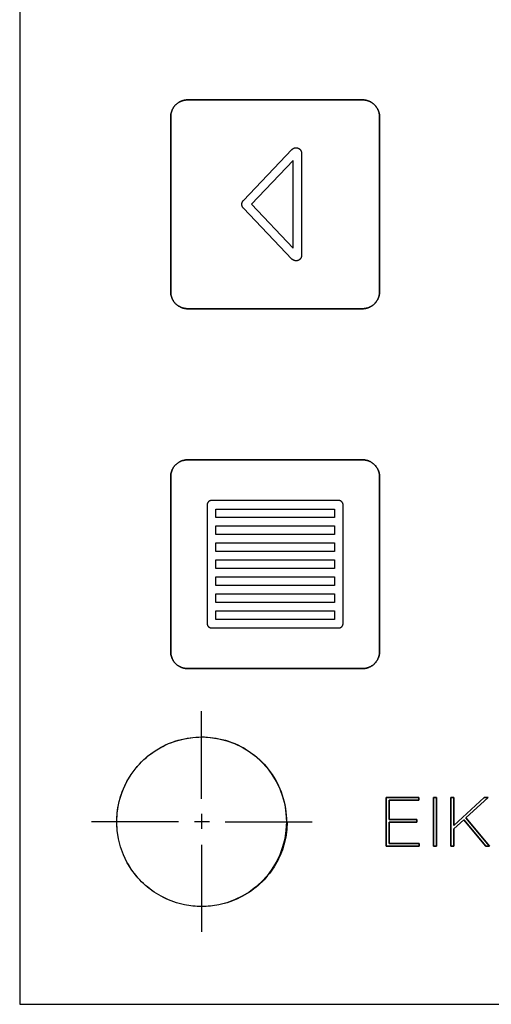
# Model space of a CAD drawing. Units: millimetres. Extents: x -519 to 184, y -137 to 128.
# Drawn here: x -293 to -265, y -137 to -79 of the extents above; entities that cross this region are included whole.
import ezdxf

# ---------------------------------------------------------------- set-up
doc = ezdxf.new("R2010")
doc.units = ezdxf.units.MM
doc.header["$LTSCALE"] = 16.335
doc.layers.get('0').update_dxf_attribs({"linetype": 'CONTINUOUS'})
for name, color, linetype in [('ASSI', 7, 'CONTINUOUS'), ('CURVE', 7, 'CONTINUOUS'), ('INTFCLR_4', 7, 'CONTINUOUS')]:
    doc.layers.add(name, color=color, linetype=linetype)

msp = doc.modelspace()

# ---------------------------------------------------------------- linework, layer by layer
at = {"color": 7, "linetype": 'CONTINUOUS', "true_color": 0x231f20}
for p, q in [((-293.174, -21.122), (-293.174, -137.116)), ((-271.604, -124.931), (-271.604, -127.795)), ((-269.68, -124.931), (-271.604, -124.931)), ((-271.428, -126.231), (-271.428, -125.084)), ((-271.428, -125.084), (-269.68, -125.084)), ((-269.68, -125.084), (-269.68, -124.931)), ((-268.807, -124.931), (-268.807, -127.795)), ((-268.631, -124.931), (-268.807, -124.931)), ((-268.631, -127.795), (-268.631, -124.931)), ((-267.796, -124.931), (-267.796, -127.795)), ((-267.619, -124.931), (-267.796, -124.931)), ((-267.619, -126.579), (-267.619, -124.931)), ((-265.818, -124.931), (-267.619, -126.579)), ((-266.897, -126.123), (-265.589, -124.931)), ((-265.589, -124.931), (-265.818, -124.931)), ((-269.784, -126.231), (-271.428, -126.231)), ((-271.428, -127.643), (-271.428, -126.383)), ((-271.428, -126.383), (-269.784, -126.383)), ((-269.784, -126.383), (-269.784, -126.231)), ((-267.619, -126.784), (-267.025, -126.243)), ((-267.025, -126.243), (-265.73, -127.795)), ((-265.51, -127.795), (-266.897, -126.123)), ((-267.619, -127.795), (-267.619, -126.784)), ((-271.604, -127.795), (-269.66, -127.795)), ((-269.66, -127.643), (-271.428, -127.643)), ((-269.66, -127.795), (-269.66, -127.643)), ((-268.807, -127.795), (-268.631, -127.795)), ((-267.796, -127.795), (-267.619, -127.795)), ((-265.73, -127.795), (-265.51, -127.795)), ((-293.174, -137.116), (-157.285, -137.116))]:
    msp.add_line(p, q, dxfattribs=at)
at = {"color": 250, "linetype": 'CONTINUOUS'}
for p, q in [((-277.073, -87.416), (-279.53, -89.993)), ((-277.073, -92.569), (-277.073, -87.416)), ((-279.53, -89.993), (-277.073, -92.569)), ((-281.634, -108.442), (-281.634, -107.942)), ((-281.634, -107.942), (-274.634, -107.942)), ((-274.634, -108.442), (-281.634, -108.442)), ((-274.634, -107.942), (-274.634, -108.442)), ((-281.634, -109.442), (-281.634, -108.942)), ((-281.634, -108.942), (-274.634, -108.942)), ((-274.634, -108.942), (-274.634, -109.442)), ((-274.634, -109.442), (-281.634, -109.442)), ((-281.634, -110.443), (-281.634, -109.943)), ((-281.634, -109.943), (-274.634, -109.943)), ((-274.634, -109.943), (-274.634, -110.443)), ((-274.634, -110.443), (-281.634, -110.443)), ((-281.634, -111.443), (-281.634, -110.943)), ((-281.634, -110.943), (-274.634, -110.943)), ((-274.634, -110.943), (-274.634, -111.443)), ((-274.634, -111.443), (-281.634, -111.443)), ((-281.634, -112.443), (-281.634, -111.943)), ((-281.634, -111.943), (-274.634, -111.943)), ((-274.634, -112.443), (-281.634, -112.443)), ((-274.634, -111.943), (-274.634, -112.443)), ((-281.634, -113.443), (-281.634, -112.943)), ((-281.634, -112.943), (-274.634, -112.943)), ((-274.634, -112.943), (-274.634, -113.443)), ((-274.634, -113.443), (-281.634, -113.443)), ((-281.634, -114.443), (-281.634, -113.943)), ((-281.634, -113.943), (-274.634, -113.943)), ((-274.634, -113.943), (-274.634, -114.443)), ((-274.634, -114.443), (-281.634, -114.443))]:
    msp.add_line(p, q, dxfattribs=at)
at = {"layer": 'ASSI', "color": 7, "linetype": 'CONTINUOUS'}
for p, q in [((-293.174, -21.122), (-293.174, -137.116)), ((-293.174, -137.116), (-157.285, -137.116))]:
    msp.add_line(p, q, dxfattribs=at)
msp.add_circle((-282.464, -126.363), 4.995, dxfattribs=at)
at = {"layer": 'CURVE', "color": 250, "linetype": 'CONTINUOUS'}
for p, q in [((-272.984, -83.842), (-283.284, -83.842)), ((-284.284, -84.843), (-284.284, -95.142)), ((-271.984, -95.142), (-271.984, -84.843)), ((-283.284, -96.143), (-272.984, -96.143)), ((-272.984, -105.043), (-283.284, -105.043)), ((-284.284, -106.042), (-284.284, -116.343)), ((-271.984, -116.343), (-271.984, -106.042)), ((-283.284, -117.342), (-272.984, -117.342)), ((-271.604, -127.795), (-271.604, -124.931)), ((-271.604, -124.931), (-269.68, -124.931)), ((-271.428, -125.084), (-271.428, -126.231)), ((-269.68, -125.084), (-271.428, -125.084)), ((-269.68, -124.931), (-269.68, -125.084)), ((-268.807, -127.795), (-268.807, -124.931)), ((-268.807, -124.931), (-268.631, -124.931)), ((-268.631, -124.931), (-268.631, -127.795)), ((-267.796, -127.795), (-267.796, -124.931)), ((-267.796, -124.931), (-267.619, -124.931)), ((-267.619, -124.931), (-267.619, -126.579)), ((-267.619, -126.579), (-265.818, -124.931)), ((-265.589, -124.931), (-266.897, -126.123)), ((-265.818, -124.931), (-265.589, -124.931)), ((-271.428, -126.231), (-269.784, -126.231)), ((-271.428, -126.383), (-271.428, -127.643)), ((-269.784, -126.383), (-271.428, -126.383)), ((-269.784, -126.231), (-269.784, -126.383)), ((-267.025, -126.243), (-267.619, -126.784)), ((-265.73, -127.795), (-267.025, -126.243)), ((-266.897, -126.123), (-265.51, -127.795)), ((-267.619, -126.784), (-267.619, -127.795)), ((-269.66, -127.795), (-271.604, -127.795)), ((-271.428, -127.643), (-269.66, -127.643)), ((-269.66, -127.643), (-269.66, -127.795)), ((-268.631, -127.795), (-268.807, -127.795)), ((-267.619, -127.795), (-267.796, -127.795)), ((-265.51, -127.795), (-265.73, -127.795))]:
    msp.add_line(p, q, dxfattribs=at)
for points in [[(-283.284, -83.842), (-283.314, -83.843), (-283.345, -83.844), (-283.376, -83.847), (-283.407, -83.85), (-283.437, -83.855), (-283.468, -83.86), (-283.499, -83.867), (-283.529, -83.874), (-283.559, -83.883), (-283.589, -83.892), (-283.619, -83.902), (-283.649, -83.913), (-283.678, -83.925), (-283.707, -83.938), (-283.735, -83.952), (-283.763, -83.966), (-283.791, -83.982), (-283.818, -83.998), (-283.844, -84.015), (-283.871, -84.033), (-283.896, -84.052), (-283.921, -84.072), (-283.945, -84.092), (-283.968, -84.113), (-283.991, -84.135), (-284.013, -84.158), (-284.034, -84.181), (-284.055, -84.206), (-284.074, -84.23), (-284.093, -84.256), (-284.111, -84.282), (-284.128, -84.309), (-284.145, -84.336), (-284.16, -84.363), (-284.175, -84.391), (-284.189, -84.42), (-284.201, -84.449), (-284.213, -84.478), (-284.224, -84.507), (-284.235, -84.537), (-284.244, -84.567), (-284.252, -84.597), (-284.26, -84.628), (-284.266, -84.658), (-284.272, -84.689), (-284.276, -84.72), (-284.28, -84.751), (-284.282, -84.781), (-284.284, -84.812), (-284.284, -84.843)], [(-271.984, -84.843), (-271.984, -84.812), (-271.986, -84.781), (-271.988, -84.751), (-271.992, -84.72), (-271.996, -84.689), (-272.002, -84.658), (-272.008, -84.628), (-272.016, -84.597), (-272.024, -84.567), (-272.033, -84.537), (-272.044, -84.507), (-272.055, -84.478), (-272.067, -84.449), (-272.08, -84.42), (-272.093, -84.391), (-272.108, -84.363), (-272.123, -84.336), (-272.14, -84.309), (-272.157, -84.282), (-272.175, -84.256), (-272.194, -84.23), (-272.213, -84.206), (-272.234, -84.181), (-272.255, -84.158), (-272.277, -84.135), (-272.3, -84.113), (-272.323, -84.092), (-272.347, -84.072), (-272.372, -84.052), (-272.398, -84.033), (-272.424, -84.015), (-272.45, -83.998), (-272.477, -83.982), (-272.505, -83.966), (-272.533, -83.952), (-272.561, -83.938), (-272.59, -83.925), (-272.619, -83.913), (-272.649, -83.902), (-272.679, -83.892), (-272.709, -83.883), (-272.739, -83.874), (-272.769, -83.867), (-272.8, -83.86), (-272.831, -83.855), (-272.861, -83.85), (-272.892, -83.847), (-272.923, -83.844), (-272.954, -83.843), (-272.984, -83.842)], [(-284.284, -95.142), (-284.284, -95.173), (-284.282, -95.204), (-284.28, -95.234), (-284.276, -95.265), (-284.272, -95.296), (-284.266, -95.327), (-284.26, -95.357), (-284.252, -95.388), (-284.244, -95.418), (-284.235, -95.448), (-284.224, -95.478), (-284.213, -95.507), (-284.201, -95.536), (-284.189, -95.565), (-284.175, -95.594), (-284.16, -95.622), (-284.145, -95.649), (-284.128, -95.676), (-284.111, -95.703), (-284.093, -95.729), (-284.074, -95.754), (-284.055, -95.779), (-284.034, -95.803), (-284.013, -95.827), (-283.991, -95.85), (-283.968, -95.872), (-283.945, -95.893), (-283.921, -95.913), (-283.896, -95.933), (-283.871, -95.952), (-283.844, -95.97), (-283.818, -95.987), (-283.791, -96.003), (-283.763, -96.019), (-283.735, -96.033), (-283.707, -96.047), (-283.678, -96.06), (-283.649, -96.072), (-283.619, -96.083), (-283.589, -96.093), (-283.559, -96.102), (-283.529, -96.111), (-283.499, -96.118), (-283.468, -96.125), (-283.437, -96.13), (-283.407, -96.135), (-283.376, -96.138), (-283.345, -96.141), (-283.314, -96.142), (-283.284, -96.143)], [(-272.984, -96.143), (-272.954, -96.142), (-272.923, -96.141), (-272.892, -96.138), (-272.861, -96.135), (-272.831, -96.13), (-272.8, -96.125), (-272.769, -96.118), (-272.739, -96.111), (-272.709, -96.102), (-272.679, -96.093), (-272.649, -96.083), (-272.619, -96.072), (-272.59, -96.06), (-272.561, -96.047), (-272.533, -96.033), (-272.505, -96.019), (-272.477, -96.003), (-272.45, -95.987), (-272.424, -95.97), (-272.398, -95.952), (-272.372, -95.933), (-272.347, -95.913), (-272.323, -95.893), (-272.3, -95.872), (-272.277, -95.85), (-272.255, -95.827), (-272.234, -95.803), (-272.213, -95.779), (-272.194, -95.754), (-272.175, -95.729), (-272.157, -95.703), (-272.14, -95.676), (-272.123, -95.649), (-272.108, -95.622), (-272.093, -95.594), (-272.08, -95.565), (-272.067, -95.536), (-272.055, -95.507), (-272.044, -95.478), (-272.033, -95.448), (-272.024, -95.418), (-272.016, -95.388), (-272.008, -95.357), (-272.002, -95.327), (-271.996, -95.296), (-271.992, -95.265), (-271.988, -95.234), (-271.986, -95.204), (-271.984, -95.173), (-271.984, -95.142)], [(-283.284, -105.043), (-283.314, -105.043), (-283.345, -105.045), (-283.376, -105.047), (-283.407, -105.051), (-283.437, -105.055), (-283.468, -105.061), (-283.499, -105.067), (-283.529, -105.075), (-283.559, -105.083), (-283.589, -105.092), (-283.619, -105.102), (-283.649, -105.113), (-283.678, -105.125), (-283.707, -105.138), (-283.735, -105.152), (-283.763, -105.167), (-283.791, -105.182), (-283.818, -105.198), (-283.844, -105.216), (-283.87, -105.234), (-283.896, -105.252), (-283.921, -105.272), (-283.945, -105.292), (-283.968, -105.314), (-283.991, -105.336), (-284.013, -105.358), (-284.034, -105.382), (-284.055, -105.406), (-284.074, -105.431), (-284.093, -105.456), (-284.111, -105.482), (-284.128, -105.509), (-284.145, -105.536), (-284.16, -105.563), (-284.175, -105.591), (-284.188, -105.62), (-284.201, -105.649), (-284.213, -105.678), (-284.224, -105.707), (-284.235, -105.737), (-284.244, -105.767), (-284.252, -105.797), (-284.26, -105.828), (-284.266, -105.858), (-284.272, -105.889), (-284.276, -105.92), (-284.28, -105.95), (-284.282, -105.981), (-284.284, -106.012), (-284.284, -106.042)], [(-271.984, -106.042), (-271.984, -106.012), (-271.986, -105.981), (-271.988, -105.95), (-271.992, -105.92), (-271.996, -105.889), (-272.002, -105.858), (-272.008, -105.828), (-272.016, -105.797), (-272.024, -105.767), (-272.033, -105.737), (-272.044, -105.707), (-272.055, -105.678), (-272.067, -105.649), (-272.08, -105.62), (-272.093, -105.591), (-272.108, -105.563), (-272.123, -105.536), (-272.14, -105.509), (-272.157, -105.482), (-272.175, -105.456), (-272.194, -105.431), (-272.213, -105.406), (-272.234, -105.382), (-272.255, -105.358), (-272.277, -105.336), (-272.3, -105.314), (-272.323, -105.292), (-272.347, -105.272), (-272.372, -105.252), (-272.398, -105.234), (-272.424, -105.216), (-272.45, -105.199), (-272.477, -105.182), (-272.505, -105.167), (-272.533, -105.152), (-272.561, -105.138), (-272.59, -105.125), (-272.619, -105.113), (-272.649, -105.102), (-272.679, -105.092), (-272.709, -105.083), (-272.739, -105.075), (-272.769, -105.067), (-272.8, -105.061), (-272.831, -105.055), (-272.861, -105.051), (-272.892, -105.047), (-272.923, -105.045), (-272.954, -105.043), (-272.984, -105.043)], [(-284.284, -116.343), (-284.284, -116.373), (-284.282, -116.404), (-284.28, -116.435), (-284.276, -116.466), (-284.272, -116.496), (-284.266, -116.527), (-284.26, -116.557), (-284.252, -116.588), (-284.244, -116.618), (-284.235, -116.648), (-284.224, -116.678), (-284.213, -116.707), (-284.201, -116.736), (-284.188, -116.765), (-284.175, -116.794), (-284.16, -116.822), (-284.145, -116.849), (-284.128, -116.876), (-284.111, -116.903), (-284.093, -116.929), (-284.074, -116.954), (-284.055, -116.979), (-284.034, -117.003), (-284.013, -117.027), (-283.991, -117.049), (-283.968, -117.071), (-283.945, -117.093), (-283.921, -117.113), (-283.896, -117.133), (-283.87, -117.151), (-283.844, -117.169), (-283.818, -117.187), (-283.791, -117.203), (-283.763, -117.218), (-283.735, -117.233), (-283.707, -117.247), (-283.678, -117.26), (-283.649, -117.272), (-283.619, -117.283), (-283.589, -117.293), (-283.559, -117.302), (-283.529, -117.311), (-283.499, -117.318), (-283.468, -117.324), (-283.437, -117.33), (-283.407, -117.334), (-283.376, -117.338), (-283.345, -117.34), (-283.314, -117.342), (-283.284, -117.342)], [(-272.984, -117.342), (-272.954, -117.342), (-272.923, -117.34), (-272.892, -117.338), (-272.861, -117.334), (-272.831, -117.33), (-272.8, -117.324), (-272.769, -117.318), (-272.739, -117.31), (-272.709, -117.302), (-272.679, -117.293), (-272.649, -117.283), (-272.619, -117.272), (-272.59, -117.26), (-272.561, -117.247), (-272.533, -117.233), (-272.505, -117.218), (-272.477, -117.203), (-272.45, -117.187), (-272.424, -117.169), (-272.398, -117.151), (-272.372, -117.133), (-272.347, -117.113), (-272.323, -117.093), (-272.3, -117.071), (-272.277, -117.049), (-272.255, -117.027), (-272.234, -117.003), (-272.213, -116.979), (-272.194, -116.954), (-272.175, -116.929), (-272.157, -116.903), (-272.14, -116.876), (-272.123, -116.849), (-272.108, -116.822), (-272.093, -116.794), (-272.08, -116.765), (-272.067, -116.736), (-272.055, -116.707), (-272.044, -116.678), (-272.033, -116.648), (-272.024, -116.618), (-272.016, -116.588), (-272.008, -116.557), (-272.002, -116.527), (-271.996, -116.496), (-271.992, -116.466), (-271.988, -116.435), (-271.986, -116.404), (-271.984, -116.373), (-271.984, -116.343)]]:
    msp.add_lwpolyline(points, dxfattribs=at)
at = {"layer": 'INTFCLR_4', "color": 250, "linetype": 'CONTINUOUS'}
for p, q in [((-283.284, -83.842), (-272.984, -83.842)), ((-284.284, -95.142), (-284.284, -84.843)), ((-271.984, -84.843), (-271.984, -95.142)), ((-280.003, -89.764), (-277.143, -86.765)), ((-276.573, -86.994), (-276.573, -92.992)), ((-277.143, -93.221), (-280.003, -90.221)), ((-272.984, -96.143), (-283.284, -96.143)), ((-283.284, -105.043), (-272.984, -105.043)), ((-284.284, -116.343), (-284.284, -106.042)), ((-271.984, -106.042), (-271.984, -116.343)), ((-282.134, -107.692), (-282.134, -114.693)), ((-274.384, -107.442), (-281.884, -107.442)), ((-274.134, -114.693), (-274.134, -107.692)), ((-281.884, -114.944), (-274.384, -114.944)), ((-272.984, -117.342), (-283.284, -117.342))]:
    msp.add_line(p, q, dxfattribs=at)
at = {"layer": 'INTFCLR_4', "color": 7, "linetype": 'CONTINUOUS', "true_color": 0x231f20}
for p, q in [((-282.464, -125.008), (-282.464, -119.844)), ((-271.604, -124.931), (-271.604, -127.795)), ((-283.818, -126.363), (-288.941, -126.363)), ((-287.457, -126.229), (-287.456, -126.193)), ((-287.456, -126.193), (-287.455, -126.155)), ((-287.455, -126.155), (-287.453, -126.118)), ((-287.453, -126.118), (-287.451, -126.08)), ((-281.998, -126.363), (-282.887, -126.363)), ((-282.464, -125.897), (-282.464, -126.786)), ((-281.066, -126.363), (-275.944, -126.363)), ((-282.464, -127.718), (-282.464, -132.84))]:
    msp.add_line(p, q, dxfattribs=at)
at = {"layer": 'INTFCLR_4', "color": 250, "linetype": 'CONTINUOUS'}
for points in [[(-284.284, -84.843), (-284.284, -84.812), (-284.282, -84.781), (-284.28, -84.751), (-284.276, -84.72), (-284.272, -84.689), (-284.266, -84.658), (-284.26, -84.628), (-284.252, -84.597), (-284.244, -84.567), (-284.235, -84.537), (-284.224, -84.507), (-284.213, -84.478), (-284.201, -84.449), (-284.189, -84.42), (-284.175, -84.391), (-284.16, -84.363), (-284.145, -84.336), (-284.128, -84.309), (-284.111, -84.282), (-284.093, -84.256), (-284.074, -84.23), (-284.055, -84.206), (-284.034, -84.181), (-284.013, -84.158), (-283.991, -84.135), (-283.968, -84.113), (-283.945, -84.092), (-283.921, -84.072), (-283.896, -84.052), (-283.871, -84.033), (-283.844, -84.015), (-283.818, -83.998), (-283.791, -83.982), (-283.763, -83.966), (-283.735, -83.952), (-283.707, -83.938), (-283.678, -83.925), (-283.649, -83.913), (-283.619, -83.902), (-283.589, -83.892), (-283.559, -83.883), (-283.529, -83.874), (-283.499, -83.867), (-283.468, -83.86), (-283.437, -83.855), (-283.407, -83.85), (-283.376, -83.847), (-283.345, -83.844), (-283.314, -83.843), (-283.284, -83.842)], [(-272.984, -83.842), (-272.954, -83.843), (-272.923, -83.844), (-272.892, -83.847), (-272.861, -83.85), (-272.831, -83.855), (-272.8, -83.86), (-272.769, -83.867), (-272.739, -83.874), (-272.709, -83.883), (-272.679, -83.892), (-272.649, -83.902), (-272.619, -83.913), (-272.59, -83.925), (-272.561, -83.938), (-272.533, -83.952), (-272.505, -83.966), (-272.477, -83.982), (-272.45, -83.998), (-272.424, -84.015), (-272.398, -84.033), (-272.372, -84.052), (-272.347, -84.072), (-272.323, -84.092), (-272.3, -84.113), (-272.277, -84.135), (-272.255, -84.158), (-272.234, -84.181), (-272.213, -84.206), (-272.194, -84.23), (-272.175, -84.256), (-272.157, -84.282), (-272.14, -84.309), (-272.123, -84.336), (-272.108, -84.363), (-272.093, -84.391), (-272.08, -84.42), (-272.067, -84.449), (-272.055, -84.478), (-272.044, -84.507), (-272.033, -84.537), (-272.024, -84.567), (-272.016, -84.597), (-272.008, -84.628), (-272.002, -84.658), (-271.996, -84.689), (-271.992, -84.72), (-271.988, -84.751), (-271.986, -84.781), (-271.984, -84.812), (-271.984, -84.843)], [(-277.143, -86.765), (-277.135, -86.757), (-277.126, -86.748), (-277.117, -86.74), (-277.107, -86.733), (-277.097, -86.725), (-277.087, -86.718), (-277.077, -86.712), (-277.066, -86.706), (-277.055, -86.7), (-277.044, -86.694), (-277.033, -86.689), (-277.022, -86.684), (-277.01, -86.68), (-276.999, -86.676), (-276.987, -86.673), (-276.975, -86.67), (-276.963, -86.668), (-276.951, -86.666), (-276.939, -86.664), (-276.927, -86.663), (-276.915, -86.662), (-276.903, -86.662), (-276.891, -86.663), (-276.879, -86.663), (-276.866, -86.665), (-276.854, -86.666), (-276.842, -86.668), (-276.83, -86.671), (-276.818, -86.674), (-276.806, -86.678), (-276.794, -86.681), (-276.783, -86.686), (-276.771, -86.691), (-276.76, -86.696), (-276.748, -86.702), (-276.737, -86.708), (-276.727, -86.715), (-276.716, -86.722), (-276.706, -86.729), (-276.696, -86.737), (-276.687, -86.744), (-276.678, -86.753), (-276.669, -86.761), (-276.66, -86.77), (-276.652, -86.779), (-276.644, -86.788), (-276.637, -86.798), (-276.63, -86.808), (-276.623, -86.818), (-276.617, -86.829), (-276.611, -86.84), (-276.606, -86.851), (-276.601, -86.862), (-276.596, -86.874), (-276.592, -86.885), (-276.588, -86.897), (-276.585, -86.909), (-276.582, -86.921), (-276.579, -86.933), (-276.577, -86.945), (-276.576, -86.957), (-276.574, -86.969), (-276.574, -86.981), (-276.573, -86.994)], [(-280.003, -90.221), (-280.01, -90.213), (-280.017, -90.206), (-280.024, -90.198), (-280.03, -90.189), (-280.036, -90.181), (-280.042, -90.172), (-280.047, -90.163), (-280.053, -90.154), (-280.057, -90.145), (-280.062, -90.135), (-280.067, -90.126), (-280.071, -90.116), (-280.075, -90.106), (-280.078, -90.096), (-280.081, -90.086), (-280.084, -90.076), (-280.087, -90.066), (-280.089, -90.056), (-280.091, -90.045), (-280.092, -90.035), (-280.094, -90.024), (-280.095, -90.014), (-280.095, -90.003), (-280.095, -89.993), (-280.095, -89.982), (-280.095, -89.971), (-280.094, -89.961), (-280.092, -89.95), (-280.091, -89.94), (-280.089, -89.929), (-280.087, -89.919), (-280.084, -89.909), (-280.081, -89.899), (-280.078, -89.888), (-280.074, -89.878), (-280.07, -89.869), (-280.066, -89.859), (-280.062, -89.849), (-280.057, -89.84), (-280.052, -89.831), (-280.047, -89.821), (-280.041, -89.813), (-280.035, -89.804), (-280.029, -89.795), (-280.023, -89.787), (-280.017, -89.779), (-280.01, -89.771), (-280.003, -89.764)], [(-276.905, -93.322), (-276.912, -93.322), (-276.92, -93.322), (-276.928, -93.322), (-276.935, -93.321), (-276.943, -93.32), (-276.951, -93.319), (-276.959, -93.318), (-276.966, -93.316), (-276.974, -93.314), (-276.982, -93.313), (-276.989, -93.311), (-276.997, -93.308), (-277.004, -93.306), (-277.012, -93.304), (-277.019, -93.301), (-277.027, -93.298), (-277.034, -93.295), (-277.041, -93.292), (-277.048, -93.288), (-277.055, -93.285), (-277.062, -93.281), (-277.069, -93.277), (-277.076, -93.273), (-277.083, -93.269), (-277.09, -93.265), (-277.096, -93.261), (-277.102, -93.256), (-277.109, -93.251), (-277.115, -93.247), (-277.121, -93.242), (-277.127, -93.237), (-277.132, -93.231), (-277.138, -93.226), (-277.143, -93.221)], [(-276.573, -92.992), (-276.574, -93.002), (-276.574, -93.012), (-276.575, -93.022), (-276.576, -93.033), (-276.578, -93.043), (-276.579, -93.053), (-276.581, -93.063), (-276.584, -93.073), (-276.586, -93.083), (-276.589, -93.093), (-276.593, -93.103), (-276.596, -93.113), (-276.6, -93.122), (-276.604, -93.132), (-276.609, -93.141), (-276.614, -93.15), (-276.619, -93.159), (-276.624, -93.168), (-276.63, -93.177), (-276.636, -93.186), (-276.642, -93.194), (-276.648, -93.202), (-276.655, -93.21), (-276.662, -93.218), (-276.669, -93.225), (-276.677, -93.232), (-276.684, -93.239), (-276.692, -93.246), (-276.7, -93.252), (-276.708, -93.259), (-276.717, -93.265), (-276.725, -93.27), (-276.734, -93.276), (-276.743, -93.281), (-276.752, -93.286), (-276.762, -93.29), (-276.771, -93.295), (-276.78, -93.299), (-276.79, -93.303), (-276.8, -93.306), (-276.811, -93.309), (-276.821, -93.312), (-276.831, -93.314), (-276.842, -93.317), (-276.852, -93.318), (-276.863, -93.32), (-276.873, -93.321), (-276.884, -93.322), (-276.894, -93.322), (-276.905, -93.322)], [(-283.284, -96.143), (-283.314, -96.142), (-283.345, -96.141), (-283.376, -96.138), (-283.407, -96.135), (-283.437, -96.13), (-283.468, -96.125), (-283.499, -96.118), (-283.529, -96.111), (-283.559, -96.102), (-283.589, -96.093), (-283.619, -96.083), (-283.649, -96.072), (-283.678, -96.06), (-283.707, -96.047), (-283.735, -96.033), (-283.763, -96.019), (-283.791, -96.003), (-283.818, -95.987), (-283.844, -95.97), (-283.871, -95.952), (-283.896, -95.933), (-283.921, -95.913), (-283.945, -95.893), (-283.968, -95.872), (-283.991, -95.85), (-284.013, -95.827), (-284.034, -95.803), (-284.055, -95.779), (-284.074, -95.754), (-284.093, -95.729), (-284.111, -95.703), (-284.128, -95.676), (-284.145, -95.649), (-284.16, -95.622), (-284.175, -95.594), (-284.189, -95.565), (-284.201, -95.536), (-284.213, -95.507), (-284.224, -95.478), (-284.235, -95.448), (-284.244, -95.418), (-284.252, -95.388), (-284.26, -95.357), (-284.266, -95.327), (-284.272, -95.296), (-284.276, -95.265), (-284.28, -95.234), (-284.282, -95.204), (-284.284, -95.173), (-284.284, -95.142)], [(-271.984, -95.142), (-271.984, -95.173), (-271.986, -95.204), (-271.988, -95.234), (-271.992, -95.265), (-271.996, -95.296), (-272.002, -95.327), (-272.008, -95.357), (-272.016, -95.388), (-272.024, -95.418), (-272.033, -95.448), (-272.044, -95.478), (-272.055, -95.507), (-272.067, -95.536), (-272.08, -95.565), (-272.093, -95.594), (-272.108, -95.622), (-272.123, -95.649), (-272.14, -95.676), (-272.157, -95.703), (-272.175, -95.729), (-272.194, -95.754), (-272.213, -95.779), (-272.234, -95.803), (-272.255, -95.827), (-272.277, -95.85), (-272.3, -95.872), (-272.323, -95.893), (-272.347, -95.913), (-272.372, -95.933), (-272.398, -95.952), (-272.424, -95.97), (-272.45, -95.987), (-272.477, -96.003), (-272.505, -96.019), (-272.533, -96.033), (-272.561, -96.047), (-272.59, -96.06), (-272.619, -96.072), (-272.649, -96.083), (-272.679, -96.093), (-272.709, -96.102), (-272.739, -96.111), (-272.769, -96.118), (-272.8, -96.125), (-272.831, -96.13), (-272.861, -96.135), (-272.892, -96.138), (-272.923, -96.141), (-272.954, -96.142), (-272.984, -96.143)], [(-284.284, -106.042), (-284.284, -106.012), (-284.282, -105.981), (-284.28, -105.95), (-284.276, -105.92), (-284.272, -105.889), (-284.266, -105.858), (-284.26, -105.828), (-284.252, -105.797), (-284.244, -105.767), (-284.235, -105.737), (-284.224, -105.707), (-284.213, -105.678), (-284.201, -105.649), (-284.188, -105.62), (-284.175, -105.591), (-284.16, -105.563), (-284.145, -105.536), (-284.128, -105.509), (-284.111, -105.482), (-284.093, -105.456), (-284.074, -105.431), (-284.055, -105.406), (-284.034, -105.382), (-284.013, -105.358), (-283.991, -105.336), (-283.968, -105.314), (-283.945, -105.292), (-283.921, -105.272), (-283.896, -105.252), (-283.87, -105.234), (-283.844, -105.216), (-283.818, -105.198), (-283.791, -105.182), (-283.763, -105.167), (-283.735, -105.152), (-283.707, -105.138), (-283.678, -105.125), (-283.649, -105.113), (-283.619, -105.102), (-283.589, -105.092), (-283.559, -105.083), (-283.529, -105.075), (-283.499, -105.067), (-283.468, -105.061), (-283.437, -105.055), (-283.407, -105.051), (-283.376, -105.047), (-283.345, -105.045), (-283.314, -105.043), (-283.284, -105.043)], [(-272.984, -105.043), (-272.954, -105.043), (-272.923, -105.045), (-272.892, -105.047), (-272.861, -105.051), (-272.831, -105.055), (-272.8, -105.061), (-272.769, -105.067), (-272.739, -105.075), (-272.709, -105.083), (-272.679, -105.092), (-272.649, -105.102), (-272.619, -105.113), (-272.59, -105.125), (-272.561, -105.138), (-272.533, -105.152), (-272.505, -105.167), (-272.477, -105.182), (-272.45, -105.199), (-272.424, -105.216), (-272.398, -105.234), (-272.372, -105.252), (-272.347, -105.272), (-272.323, -105.292), (-272.3, -105.314), (-272.277, -105.336), (-272.255, -105.358), (-272.234, -105.382), (-272.213, -105.406), (-272.194, -105.431), (-272.175, -105.456), (-272.157, -105.482), (-272.14, -105.509), (-272.123, -105.536), (-272.108, -105.563), (-272.093, -105.591), (-272.08, -105.62), (-272.067, -105.649), (-272.055, -105.678), (-272.044, -105.707), (-272.033, -105.737), (-272.024, -105.767), (-272.016, -105.797), (-272.008, -105.828), (-272.002, -105.858), (-271.996, -105.889), (-271.992, -105.92), (-271.988, -105.95), (-271.986, -105.981), (-271.984, -106.012), (-271.984, -106.042)], [(-281.884, -107.442), (-281.892, -107.442), (-281.899, -107.442), (-281.907, -107.443), (-281.915, -107.444), (-281.922, -107.445), (-281.93, -107.446), (-281.938, -107.448), (-281.945, -107.45), (-281.953, -107.452), (-281.96, -107.454), (-281.968, -107.457), (-281.975, -107.46), (-281.982, -107.463), (-281.99, -107.466), (-281.997, -107.469), (-282.004, -107.473), (-282.011, -107.477), (-282.017, -107.481), (-282.024, -107.485), (-282.031, -107.49), (-282.037, -107.494), (-282.043, -107.499), (-282.049, -107.504), (-282.055, -107.51), (-282.061, -107.515), (-282.066, -107.521), (-282.072, -107.527), (-282.077, -107.533), (-282.082, -107.539), (-282.086, -107.545), (-282.091, -107.552), (-282.095, -107.558), (-282.099, -107.565), (-282.103, -107.572), (-282.107, -107.579), (-282.11, -107.586), (-282.113, -107.593), (-282.116, -107.601), (-282.119, -107.608), (-282.122, -107.616), (-282.124, -107.623), (-282.126, -107.631), (-282.128, -107.638), (-282.13, -107.646), (-282.131, -107.654), (-282.132, -107.661), (-282.133, -107.669), (-282.134, -107.677), (-282.134, -107.684), (-282.134, -107.692)], [(-274.134, -107.692), (-274.134, -107.684), (-274.135, -107.677), (-274.135, -107.669), (-274.136, -107.661), (-274.137, -107.654), (-274.139, -107.646), (-274.14, -107.638), (-274.142, -107.631), (-274.144, -107.623), (-274.147, -107.616), (-274.149, -107.608), (-274.152, -107.601), (-274.155, -107.593), (-274.158, -107.586), (-274.161, -107.579), (-274.165, -107.572), (-274.169, -107.565), (-274.173, -107.558), (-274.177, -107.552), (-274.182, -107.545), (-274.186, -107.539), (-274.191, -107.533), (-274.196, -107.527), (-274.202, -107.521), (-274.207, -107.515), (-274.213, -107.51), (-274.219, -107.504), (-274.225, -107.499), (-274.231, -107.494), (-274.237, -107.49), (-274.244, -107.485), (-274.251, -107.481), (-274.257, -107.477), (-274.264, -107.473), (-274.271, -107.469), (-274.278, -107.466), (-274.286, -107.463), (-274.293, -107.46), (-274.3, -107.457), (-274.308, -107.454), (-274.315, -107.452), (-274.323, -107.45), (-274.33, -107.448), (-274.338, -107.446), (-274.346, -107.445), (-274.353, -107.444), (-274.361, -107.443), (-274.369, -107.442), (-274.376, -107.442), (-274.384, -107.442)], [(-282.134, -114.693), (-282.134, -114.701), (-282.134, -114.709), (-282.133, -114.716), (-282.132, -114.724), (-282.131, -114.732), (-282.13, -114.74), (-282.128, -114.747), (-282.126, -114.755), (-282.124, -114.762), (-282.122, -114.77), (-282.119, -114.777), (-282.116, -114.785), (-282.113, -114.792), (-282.11, -114.799), (-282.107, -114.806), (-282.103, -114.813), (-282.099, -114.82), (-282.095, -114.827), (-282.091, -114.834), (-282.086, -114.84), (-282.082, -114.847), (-282.077, -114.853), (-282.072, -114.859), (-282.066, -114.865), (-282.061, -114.87), (-282.055, -114.876), (-282.049, -114.881), (-282.043, -114.886), (-282.037, -114.891), (-282.031, -114.896), (-282.024, -114.9), (-282.017, -114.905), (-282.011, -114.909), (-282.004, -114.913), (-281.997, -114.916), (-281.99, -114.92), (-281.982, -114.923), (-281.975, -114.926), (-281.968, -114.929), (-281.96, -114.931), (-281.953, -114.934), (-281.945, -114.936), (-281.938, -114.937), (-281.93, -114.939), (-281.922, -114.94), (-281.915, -114.942), (-281.907, -114.942), (-281.899, -114.943), (-281.892, -114.943), (-281.884, -114.944)], [(-274.384, -114.944), (-274.376, -114.943), (-274.369, -114.943), (-274.361, -114.942), (-274.353, -114.942), (-274.346, -114.94), (-274.338, -114.939), (-274.33, -114.937), (-274.323, -114.936), (-274.315, -114.934), (-274.308, -114.931), (-274.3, -114.929), (-274.293, -114.926), (-274.286, -114.923), (-274.278, -114.92), (-274.271, -114.916), (-274.264, -114.913), (-274.257, -114.909), (-274.251, -114.905), (-274.244, -114.9), (-274.237, -114.896), (-274.231, -114.891), (-274.225, -114.886), (-274.219, -114.881), (-274.213, -114.876), (-274.207, -114.87), (-274.202, -114.865), (-274.196, -114.859), (-274.191, -114.853), (-274.186, -114.847), (-274.182, -114.84), (-274.177, -114.834), (-274.173, -114.827), (-274.169, -114.82), (-274.165, -114.813), (-274.161, -114.806), (-274.158, -114.799), (-274.155, -114.792), (-274.152, -114.785), (-274.149, -114.777), (-274.147, -114.77), (-274.144, -114.762), (-274.142, -114.755), (-274.14, -114.747), (-274.139, -114.74), (-274.137, -114.732), (-274.136, -114.724), (-274.135, -114.716), (-274.135, -114.709), (-274.134, -114.701), (-274.134, -114.693)], [(-283.284, -117.342), (-283.314, -117.342), (-283.345, -117.34), (-283.376, -117.338), (-283.407, -117.334), (-283.437, -117.33), (-283.468, -117.324), (-283.499, -117.318), (-283.529, -117.311), (-283.559, -117.302), (-283.589, -117.293), (-283.619, -117.283), (-283.649, -117.272), (-283.678, -117.26), (-283.707, -117.247), (-283.735, -117.233), (-283.763, -117.218), (-283.791, -117.203), (-283.818, -117.187), (-283.844, -117.169), (-283.87, -117.151), (-283.896, -117.133), (-283.921, -117.113), (-283.945, -117.093), (-283.968, -117.071), (-283.991, -117.049), (-284.013, -117.027), (-284.034, -117.003), (-284.055, -116.979), (-284.074, -116.954), (-284.093, -116.929), (-284.111, -116.903), (-284.128, -116.876), (-284.145, -116.849), (-284.16, -116.822), (-284.175, -116.794), (-284.188, -116.765), (-284.201, -116.736), (-284.213, -116.707), (-284.224, -116.678), (-284.235, -116.648), (-284.244, -116.618), (-284.252, -116.588), (-284.26, -116.557), (-284.266, -116.527), (-284.272, -116.496), (-284.276, -116.466), (-284.28, -116.435), (-284.282, -116.404), (-284.284, -116.373), (-284.284, -116.343)], [(-271.984, -116.343), (-271.984, -116.373), (-271.986, -116.404), (-271.988, -116.435), (-271.992, -116.466), (-271.996, -116.496), (-272.002, -116.527), (-272.008, -116.557), (-272.016, -116.588), (-272.024, -116.618), (-272.033, -116.648), (-272.044, -116.678), (-272.055, -116.707), (-272.067, -116.736), (-272.08, -116.765), (-272.093, -116.794), (-272.108, -116.822), (-272.123, -116.849), (-272.14, -116.876), (-272.157, -116.903), (-272.175, -116.929), (-272.194, -116.954), (-272.213, -116.979), (-272.234, -117.003), (-272.255, -117.027), (-272.277, -117.049), (-272.3, -117.071), (-272.323, -117.093), (-272.347, -117.113), (-272.372, -117.133), (-272.398, -117.151), (-272.424, -117.169), (-272.45, -117.187), (-272.477, -117.203), (-272.505, -117.218), (-272.533, -117.233), (-272.561, -117.247), (-272.59, -117.26), (-272.619, -117.272), (-272.649, -117.283), (-272.679, -117.293), (-272.709, -117.302), (-272.739, -117.31), (-272.769, -117.318), (-272.8, -117.324), (-272.831, -117.33), (-272.861, -117.334), (-272.892, -117.338), (-272.923, -117.34), (-272.954, -117.342), (-272.984, -117.342)]]:
    msp.add_lwpolyline(points, dxfattribs=at)
at = {"layer": 'INTFCLR_4', "color": 7, "linetype": 'CONTINUOUS', "true_color": 0x231f20}
for points in [[(-287.451, -126.08), (-287.444, -125.967), (-287.433, -125.854), (-287.414, -125.688), (-287.388, -125.523), (-287.357, -125.358), (-287.314, -125.167), (-287.263, -124.977), (-287.205, -124.789), (-287.139, -124.604), (-287.066, -124.422), (-286.987, -124.245), (-286.901, -124.072), (-286.808, -123.902), (-286.71, -123.736), (-286.604, -123.573), (-286.494, -123.416), (-286.377, -123.264), (-286.255, -123.115), (-286.127, -122.972), (-285.993, -122.834), (-285.855, -122.7), (-285.712, -122.572), (-285.563, -122.45), (-285.411, -122.333), (-285.254, -122.223), (-285.091, -122.118), (-284.925, -122.019), (-284.755, -121.926), (-284.582, -121.84), (-284.405, -121.761), (-284.223, -121.688), (-284.038, -121.622), (-283.85, -121.564), (-283.66, -121.513), (-283.468, -121.469), (-283.304, -121.439), (-283.139, -121.413), (-282.973, -121.394), (-282.804, -121.379), (-282.634, -121.371), (-282.464, -121.368), (-282.291, -121.37), (-282.119, -121.379), (-281.947, -121.394), (-281.78, -121.413), (-281.613, -121.439), (-281.447, -121.469), (-281.254, -121.513), (-281.063, -121.564), (-280.874, -121.622), (-280.688, -121.688), (-280.504, -121.761), (-280.328, -121.84), (-280.154, -121.926), (-279.984, -122.018), (-279.818, -122.117), (-279.655, -122.223), (-279.499, -122.333), (-279.347, -122.45), (-279.199, -122.572), (-279.056, -122.7), (-278.918, -122.834), (-278.786, -122.972), (-278.659, -123.116), (-278.537, -123.265), (-278.421, -123.418), (-278.311, -123.575), (-278.207, -123.737), (-278.11, -123.903), (-278.018, -124.073), (-277.934, -124.246), (-277.856, -124.422), (-277.783, -124.608), (-277.717, -124.796), (-277.659, -124.988), (-277.608, -125.181), (-277.566, -125.376), (-277.531, -125.573), (-277.503, -125.77), (-277.484, -125.968), (-277.472, -126.167)], [(-287.459, -126.363), (-287.459, -126.341), (-287.459, -126.318), (-287.459, -126.296), (-287.458, -126.273), (-287.458, -126.251), (-287.457, -126.229)], [(-287.451, -126.647), (-287.453, -126.615), (-287.454, -126.584), (-287.456, -126.552), (-287.457, -126.521), (-287.458, -126.489), (-287.458, -126.458), (-287.459, -126.426), (-287.459, -126.395), (-287.459, -126.363)], [(-277.426, -126.363), (-277.429, -126.516), (-277.436, -126.668), (-277.448, -126.821), (-277.464, -126.973), (-277.485, -127.125), (-277.511, -127.276), (-277.542, -127.427), (-277.577, -127.576), (-277.616, -127.725), (-277.661, -127.872), (-277.709, -128.018), (-277.763, -128.162), (-277.821, -128.305), (-277.886, -128.452), (-277.956, -128.597), (-278.031, -128.74), (-278.111, -128.88), (-278.195, -129.017), (-278.283, -129.152), (-278.375, -129.283), (-278.472, -129.412), (-278.573, -129.537), (-278.677, -129.659), (-278.785, -129.778), (-278.897, -129.893), (-279.013, -130.004), (-279.133, -130.112), (-279.255, -130.216), (-279.381, -130.316), (-279.51, -130.412), (-279.642, -130.503), (-279.778, -130.592), (-279.917, -130.676), (-280.059, -130.755), (-280.203, -130.83), (-280.349, -130.9), (-280.498, -130.965), (-280.652, -131.026), (-280.807, -131.083), (-280.964, -131.134), (-281.123, -131.18), (-281.284, -131.221), (-281.445, -131.257), (-281.57, -131.28), (-281.695, -131.301), (-281.821, -131.318), (-281.947, -131.333), (-282.071, -131.344), (-282.195, -131.351)], [(-277.472, -126.167), (-277.471, -126.191), (-277.47, -126.216), (-277.47, -126.24), (-277.469, -126.265), (-277.469, -126.289), (-277.469, -126.314), (-277.468, -126.339), (-277.468, -126.363)], [(-282.195, -131.351), (-282.329, -131.357), (-282.464, -131.358), (-282.591, -131.357), (-282.719, -131.352), (-282.846, -131.344), (-282.973, -131.333), (-283.098, -131.318), (-283.222, -131.301), (-283.345, -131.28), (-283.468, -131.257), (-283.628, -131.221), (-283.787, -131.18), (-283.944, -131.134), (-284.1, -131.083), (-284.253, -131.026), (-284.405, -130.965), (-284.553, -130.9), (-284.698, -130.829), (-284.841, -130.755), (-284.981, -130.675), (-285.119, -130.592), (-285.254, -130.503), (-285.385, -130.412), (-285.513, -130.316), (-285.638, -130.216), (-285.76, -130.112), (-285.878, -130.004), (-285.993, -129.893), (-286.105, -129.778), (-286.213, -129.659), (-286.317, -129.537), (-286.416, -129.412), (-286.512, -129.284), (-286.604, -129.153), (-286.692, -129.018), (-286.776, -128.88), (-286.856, -128.74), (-286.93, -128.597), (-287, -128.452), (-287.066, -128.305), (-287.127, -128.153), (-287.184, -127.999), (-287.235, -127.843), (-287.281, -127.686), (-287.322, -127.528), (-287.357, -127.368), (-287.381, -127.245), (-287.402, -127.121), (-287.419, -126.997), (-287.433, -126.873), (-287.444, -126.76), (-287.451, -126.647)]]:
    msp.add_lwpolyline(points, dxfattribs=at)

doc.saveas('drawing.dxf')
